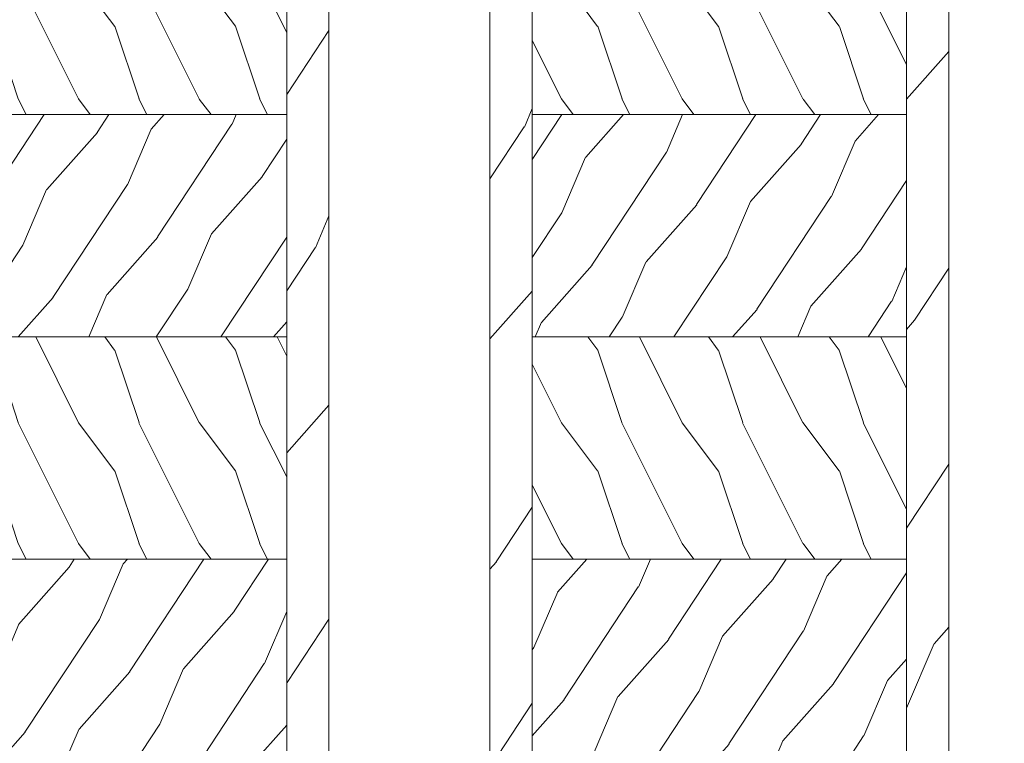
# Model space of a CAD drawing. Units: millimetres. Extents: x -96 to 699, y 629 to 802.
# Drawn here: x 215 to 220, y 769 to 772 of the extents above; entities that cross this region are included whole.
import ezdxf

# ---------------------------------------------------------------- set-up
doc = ezdxf.new("R2010")
doc.units = ezdxf.units.MM
doc.header["$MEASUREMENT"] = 0
doc.layers.get('0').update_dxf_attribs({"lineweight": 0})
doc.styles.add('Cotes', font='arial.ttf')
doc.dimstyles.new('1-1', dxfattribs={"dimscale": 0.03937, "dimtxt": 11, "dimasz": 11, "dimexe": 11, "dimexo": 11, "dimgap": 11, "dimtad": 0, "dimtih": 1, "dimtoh": 1, "dimdec": 1, "dimlfac": 25.4, "dimzin": 0, "dimdsep": 46, "dimtxsty": 'Cotes', "dimcen": 0.09, "dimadec": 0, "dimazin": 0, "dimtfac": 1, "dimtdec": 1, "dimtofl": 0, "dimtmove": 0, "dimatfit": 3, "dimfxl": 0, "dimtolj": 1, "dimtzin": 0, "dimarcsym": 0})
pattern_1 = [(246.8699, (-146.2988244211774, 364.3548059860723), (23.97114117833322, 48.48076309845398), [7.5, -67.5]), (236.5650999999999, (-136.254595787118, 364.9576916690421), (-5.490360297625259, -20.49039175088132), [16.77050999999999, -16.77050999999999]), (228.4348999999999, (-132.504595787118, 358.4625011406588), (-18.48077973489104, -27.99036357346828), [9.486839999999999, -37.94732999999999])]
pattern_2 = [(126.8699, (25.28080903545106, 109.5985448762522), (30.00000184894975, -44.99999876736678), [7.5, -67.5]), (116.5651, (20.78080903545106, 100.5985448762522), (-15.00001964094571, 14.99998736911362), [16.77051, -16.77051]), (108.4349, (13.28080903545106, 100.5985448762522), (-14.99997604834062, 30.00000651889442), [9.48684, -37.94733])]
pattern_3 = [(126.8699, (25.28080903545106, -0.8014551237479282), (30.00000184894975, -44.99999876736678), [7.5, -67.5]), (116.5651, (20.78080903545106, -9.801455123747928), (-15.00001964094571, 14.99998736911362), [16.77051, -16.77051]), (108.4349, (13.28080903545106, -9.801455123747928), (-14.99997604834062, 30.00000651889442), [9.48684, -37.94733])]
pattern_4 = [(246.8699, (-146.2988244211774, 52.8948978388828), (23.97114117833322, 48.48076309845398), [7.5, -67.5]), (236.5650999999999, (-136.254595787118, 53.49778352185285), (-5.490360297625259, -20.49039175088132), [16.77050999999999, -16.77050999999999]), (228.4348999999999, (-132.504595787118, 47.00259299346953), (-18.48077973489104, -27.99036357346828), [9.486839999999985, -37.94732999999994])]
pattern_5 = [(126.8699, (25.28080903545106, 54.39854487625212), (30.00000184894975, -44.99999876736678), [7.5, -67.5]), (116.5651, (20.78080903545106, 45.39854487625212), (-15.00001964094571, 14.99998736911362), [16.77051, -16.77051]), (108.4349, (13.28080903545106, 45.39854487625212), (-14.99997604834062, 30.00000651889442), [9.48684, -37.94733])]
pattern_6 = [(246.8699, (7.976961458157348, 131.5889259330188), (23.97114117833322, 48.48076309845398), [7.5, -67.5]), (236.5650999999999, (18.02119009221769, 132.1918116159886), (-5.490360297625259, -20.49039175088132), [16.77050999999999, -16.77050999999999]), (228.4348999999999, (21.77119009221769, 125.6966210876053), (-18.48077973489104, -27.99036357346828), [9.48683999999997, -37.94732999999988])]
pattern_7 = [(246.8699, (-4.607695154586734, 31.98076211353316), (47.94228235666637, 96.96152619690801), [15, -135]), (236.5651, (15.48076211353316, 33.18653347947321), (-10.98072059525049, -40.98078350176264), [33.54102, -33.54102]), (228.4349, (22.98076211353316, 20.19615242270663), (-36.96155946978204, -55.9807271469366), [18.97368, -75.89465999999999])]
pattern_8 = [(246.8699, (-2.303847577293356, 15.99038105676658), (23.97114117833322, 48.48076309845398), [7.5, -67.5]), (236.5650999999999, (7.740381056766593, 16.5932667397366), (-5.490360297625259, -20.49039175088132), [16.77051, -16.77051]), (228.4348999999999, (11.49038105676659, 10.09807621135331), (-18.48077973489104, -27.99036357346829), [9.48684, -37.94733])]

# ---------------------------------------------------------------- blocks, each defined once
blk = doc.blocks.new('PB-008 L&Sb')
h = blk.add_hatch()
h.set_pattern_fill('WOOD1', color=256, scale=15, angle=29.99999999999995, style=0, pattern_type=2)
h.set_pattern_definition(pattern_8)
h.paths.add_polyline_path([(-5.250000000000004, 0), (-34.99843949608012, 0, 0.3890307372446907), (-35.49655979017808, -0.4566851918176527), (-35.70409280029688, -2.843314808182302, -0.3890307372446916), (-36.20221309439484, -3.299999999999955), (-38.19843949608041, -3.299999999999955, -0.3890307372446911), (-38.69655979017786, -2.843314808182762), (-38.9040928002967, -0.4566851918176384, 0.3890307372446913), (-39.40221309439464, 0), (-45.80032629523794, 0), (-45.80032629523794, 14.02984241998706, 0.179359192649335), (-51.7499825403429, 11.42532650908663), (-51.7499825403429, -8.599999999999909), (-5.25, -8.599999999999909)])
h = blk.add_hatch()
h.set_pattern_fill('WOOD1', color=256, scale=30, angle=30, pattern_type=2)
h.set_pattern_definition(pattern_7)
h.paths.add_polyline_path([(-51.7499825403429, 11.42532650908663, 0.1647115453361272), (-54.50032629523783, 6.099999999999909), (-56.9999825403429, 6.099999999999909), (-56.9999825403429, -215.9999999999999), (-51.7499825403429, -216)])
h = blk.add_hatch()
h.set_pattern_fill('WOOD1', color=256, scale=30, angle=30, pattern_type=2)
h.set_pattern_definition(pattern_7)
h.paths.add_polyline_path([(-5.25, -216), (0, -216), (0, 0), (-5.25, 0)])
h = blk.add_hatch()
h.set_pattern_fill('WOOD1', color=256, scale=15, angle=-90.00000000000001, style=0, pattern_type=2)
h.set_pattern_definition(pattern_2)
h.paths.add_polyline_path([(-5.25, -36.19999999999982), (-5.25, -8.599999999999909), (-51.7499825403429, -8.599999999999909), (-51.74998254034291, -36.19999999999982)])
h = blk.add_hatch()
h.set_pattern_fill('WOOD1', color=256, scale=15, angle=29.99999999999995, style=0, pattern_type=2)
h.set_pattern_definition(pattern_6)
h.paths.add_polyline_path([(-5.25, -63.79999999999995), (-5.25, -36.19999999999981), (-51.74998254034291, -36.19999999999982), (-51.7499825403429, -63.79999999999995)])
h = blk.add_hatch()
h.set_pattern_fill('WOOD1', color=256, scale=15, angle=-90.00000000000001, style=0, pattern_type=2)
h.set_pattern_definition(pattern_2)
h.paths.add_polyline_path([(-5.25, -91.4000000000001), (-5.25, -63.79999999999995), (-51.74998254034289, -63.79999999999995), (-51.7499825403429, -91.4000000000003)])
h = blk.add_hatch()
h.set_pattern_fill('WOOD1', color=256, scale=15, angle=29.99999999999995, style=0, pattern_type=2)
h.set_pattern_definition(pattern_4)
h.paths.add_polyline_path([(-5.25, -119), (-5.25, -91.39999999999986), (-51.7499825403429, -91.40000000000008), (-51.7499825403429, -119)])
h = blk.add_hatch()
h.set_pattern_fill('WOOD1', color=256, scale=15, angle=-90.00000000000001, style=0, pattern_type=2)
h.set_pattern_definition(pattern_5)
h.paths.add_polyline_path([(-5.25, -146.5999999999999), (-5.25, -119), (-51.7499825403429, -119), (-51.7499825403429, -146.5999999999999)])
h = blk.add_hatch()
h.set_pattern_fill('WOOD1', color=256, scale=15, angle=29.99999999999995, style=0, pattern_type=2)
h.set_pattern_definition(pattern_4)
h.paths.add_polyline_path([(-5.25, -174.2), (-5.25, -146.5999999999999), (-51.7499825403429, -146.5999999999999), (-51.7499825403429, -174.1999999999998), (-37.50126160863874, -174.1999999999998), (-37.50126160863874, -171.0000000000036), (-19.50126160863783, -171.0000000000036), (-19.50126160863874, -174.1999999999998)])
h = blk.add_hatch()
h.set_pattern_fill('WOOD1', color=256, scale=15, angle=-90.00000000000001, style=0, pattern_type=2)
h.set_pattern_definition(pattern_3)
h.paths.add_polyline_path([(-51.74998254034291, -174.2), (-51.7499825403429, -201.8), (-39.50126160863874, -201.8), (-39.50126160863874, -191.0000000000039), (-37.50126160863874, -191.0000000000036), (-37.50126160863874, -174.1999999999998)])
h.paths.add_polyline_path([(-5.25, -201.8000000000002), (-5.25, -174.1999999999998), (-19.50126160863874, -174.1999999999998), (-19.50126160863874, -191.0000000000036), (-17.50126160863874, -191.0000000000034), (-17.50126160863874, -201.8000000000002)])
h = blk.add_hatch()
h.set_pattern_fill('WOOD1', color=256, scale=15, angle=29.99999999999995, style=0, pattern_type=2)
h.set_pattern_definition(pattern_1)
h.paths.add_polyline_path([(-51.74998254034291, -201.8000000000002), (-51.7499825403429, -216), (-47.5012616086442, -216), (-47.50126160863965, -205.5000000000034), (-44.50126160864602, -205.5000000000036), (-44.50126160864147, -209.2737381556071), (-43.75032629519501, -209.2737381556071), (-43.75032629519501, -213.0000000000036), (-39.50126160863874, -213.0000000000039), (-39.50126160863874, -201.8)])
h.paths.add_polyline_path([(-5.250000000000001, -216), (-5.25, -201.8000000000001), (-17.50126160863874, -201.8), (-17.50126160863874, -213.0000000000036), (-12.50126160864511, -213.0000000000036), (-12.50126160863874, -205.5000000000039), (-9.501261608646018, -205.5000000000034), (-9.501261608638742, -213.0000000000025), (-8.697261608643203, -216)])
for p, q in [((-5.25, -8.599999999999909), (-51.7499825403429, -8.599999999999909)), ((-5.25, -36.19999999999982), (-51.7499825403429, -36.19999999999982)), ((-5.25, -63.79999999999995), (-51.7499825403429, -63.79999999999995)), ((-5.25, -91.40000000000009), (-51.7499825403429, -91.40000000000009)), ((-5.25, -119), (-51.7499825403429, -119)), ((-5.25, -146.5999999999999), (-51.7499825403429, -146.5999999999999)), ((-19.50126160863874, -171.0000000000036), (-37.50126160863874, -171.0000000000036)), ((-37.50126160863874, -171.0000000000036), (-37.50126160863874, -191.0000000000036)), ((-19.50126160863874, -191.0000000000036), (-19.50126160863874, -171.0000000000036)), ((-37.50126160863874, -174.2), (-51.7499825403429, -174.2)), ((-5.25, -174.2), (-19.50126160863874, -174.2)), ((-37.50126160863874, -191.0000000000036), (-39.50126160863874, -191.0000000000036)), ((-39.50126160863874, -191.0000000000036), (-39.50126160863874, -213.0000000000036)), ((-17.50126160863874, -191.0000000000036), (-19.50126160863874, -191.0000000000036)), ((-17.50126160863874, -213.0000000000036), (-17.50126160863874, -191.0000000000036)), ((-39.50126160863874, -201.8000000000002), (-51.74998254034291, -201.8000000000002)), ((-5.25, -201.8000000000002), (-17.50126160863874, -201.8000000000002)), ((-44.50126160864602, -205.5000000000036), (-47.50126160863874, -205.5000000000036)), ((-47.50126160863874, -205.5000000000036), (-47.501261608642, -213.0000000000158)), ((-44.50126160864238, -209.2737381556071), (-44.50126160864602, -205.5000000000036)), ((-9.501261608646018, -205.5000000000036), (-12.50126160863874, -205.5000000000036)), ((-12.50126160863874, -205.5000000000036), (-12.50126160864602, -213.0000000000036)), ((-9.501261608638742, -213.0000000000036), (-9.501261608646018, -205.5000000000036)), ((-43.7503262951941, -209.2737381556071), (-44.50126160864238, -209.2737381556071)), ((-43.7503262951941, -213.0000000000036), (-43.7503262951941, -209.2737381556071)), ((-48.30526160863519, -216), (-47.50126160863874, -213.0000000000036)), ((-39.50126160863874, -213.0000000000036), (-43.7503262951941, -213.0000000000036)), ((-12.50126160864602, -213.0000000000036), (-17.50126160863874, -213.0000000000036)), ((-8.697261608642293, -216), (-9.501261608638742, -213.0000000000036))]:
    blk.add_line(p, q)
blk.add_lwpolyline([(-54.50032629523776, 6.100000000000364, -0.3545448909899477), (-45.80032629523794, 14.02984241998706), (-45.80032629523794, 0), (-39.40221309439475, 0, -0.3890307372447026), (-38.90409280029671, -0.4566851918175416), (-38.69655979017789, -2.843314808182413, 0.3890307372446944), (-38.19843949608075, -3.299999999999955), (-36.20221309439493, -3.299999999999955, 0.3890307372446863), (-35.70409280029689, -2.843314808182413), (-35.49655979017807, -0.4566851918175416, -0.3890307372446862), (-34.99843949608002, 0), (-5.25, 0), (-5.25, -216), (-8.697261608642293, -216)], format="xyb")
for points in [[(-51.7499825403429, 11.42532650908663), (-51.7499825403429, -216), (-56.9999825403429, -216), (-56.9999825403429, 6.099999999999909), (-54.50032629523783, 6.099999999999909)], [(-48.30526160863519, -216), (-51.7499825403429, -216), (-51.7499825403429, -216), (-51.7499825403429, 11.42532650908662)]]:
    blk.add_lwpolyline(points)
blk.add_lwpolyline([(-5.25, -216), (0, -216), (0, 0), (-5.25, 0)], close=True)
blk = doc.blocks.new('PB-008 L&Sa')
h = blk.add_hatch()
h.set_pattern_fill('WOOD1', color=256, scale=15, angle=29.99999999999995, style=0, pattern_type=2)
h.set_pattern_definition(pattern_8)
h.paths.add_polyline_path([(-5.250000000000004, 0), (-34.99843949608012, 0, 0.3890307372446907), (-35.49655979017808, -0.4566851918176527), (-35.70409280029688, -2.843314808182302, -0.3890307372446917), (-36.20221309439484, -3.299999999999955), (-38.19843949608041, -3.299999999999955, -0.3890307372446909), (-38.69655979017786, -2.843314808182762), (-38.9040928002967, -0.4566851918176376, 0.389030737244691), (-39.40221309439464, 0), (-45.80032629523794, 8.881784197001252e-16), (-45.80032629523794, 14.02984241998706, 0.179359192649335), (-51.7499825403429, 11.42532650908663), (-51.7499825403429, -8.599999999999909), (-5.25, -8.599999999999909)])
h = blk.add_hatch()
h.set_pattern_fill('WOOD1', color=256, scale=30, angle=30, pattern_type=2)
h.set_pattern_definition(pattern_7)
h.paths.add_polyline_path([(-56.9999825403429, -216), (-51.7499825403429, -216), (-51.7499825403429, 11.42532650908662, 0.1647115453361271), (-54.50032629523783, 6.099999999999909), (-56.9999825403429, 6.099999999999909)])
h = blk.add_hatch()
h.set_pattern_fill('WOOD1', color=256, scale=30, angle=30, pattern_type=2)
h.set_pattern_definition(pattern_7)
h.paths.add_polyline_path([(0, 0), (-5.25, 0), (-5.25, -216), (-0.0003262952377554029, -216)])
h = blk.add_hatch()
h.set_pattern_fill('WOOD1', color=256, scale=15, angle=-90.00000000000001, style=0, pattern_type=2)
h.set_pattern_definition(pattern_2)
h.paths.add_polyline_path([(-51.74998254034291, -8.599999999999909), (-51.7499825403429, -36.19999999999982), (-5.249999999999999, -36.19999999999981), (-5.249999999999999, -8.599999999999909)])
h = blk.add_hatch()
h.set_pattern_fill('WOOD1', color=256, scale=15, angle=29.99999999999995, style=0, pattern_type=2)
h.set_pattern_definition(pattern_6)
h.paths.add_polyline_path([(-51.7499825403429, -36.19999999999982), (-51.74998254034291, -63.79999999999996), (-5.25, -63.79999999999995), (-5.25, -36.19999999999982)])
h = blk.add_hatch()
h.set_pattern_fill('WOOD1', color=256, scale=15, angle=-90.00000000000001, style=0, pattern_type=2)
h.set_pattern_definition(pattern_2)
h.paths.add_polyline_path([(-51.7499825403429, -63.79999999999995), (-51.74998254034291, -91.40000000000029), (-5.25, -91.4000000000001), (-5.25, -63.79999999999996)])
h = blk.add_hatch()
h.set_pattern_fill('WOOD1', color=256, scale=15, angle=29.99999999999995, style=0, pattern_type=2)
h.set_pattern_definition(pattern_4)
h.paths.add_polyline_path([(-51.74998254034291, -91.40000000000009), (-51.7499825403429, -119), (-5.25, -119), (-5.25, -91.39999999999985)])
h = blk.add_hatch()
h.set_pattern_fill('WOOD1', color=256, scale=15, angle=-90.00000000000001, style=0, pattern_type=2)
h.set_pattern_definition(pattern_5)
h.paths.add_polyline_path([(-51.7499825403429, -119), (-51.7499825403429, -146.5999999999999), (-5.25, -146.5999999999999), (-5.25, -119)])
h = blk.add_hatch()
h.set_pattern_fill('WOOD1', color=256, scale=15, angle=29.99999999999995, style=0, pattern_type=2)
h.set_pattern_definition(pattern_4)
h.paths.add_polyline_path([(-51.7499825403429, -146.5999999999999), (-51.74998254034291, -174.1999999999998), (-5.25, -174.2), (-5.25, -146.5999999999999)])
h = blk.add_hatch()
h.set_pattern_fill('WOOD1', color=256, scale=15, angle=-90.00000000000001, style=0, pattern_type=2)
h.set_pattern_definition(pattern_3)
h.paths.add_polyline_path([(-51.74998254034291, -174.2), (-51.74998254034291, -201.7999999999999), (-43.0234513302421, -201.8), (-43.0234513302421, -200.3032580881702), (-15.97725133023778, -200.30325808817), (-15.97725133023778, -201.8), (-5.25, -201.8000000000001), (-5.25, -174.1999999999999)])
h = blk.add_hatch()
h.set_pattern_fill('WOOD1', color=256, scale=15, angle=29.99999999999995, style=0, pattern_type=2)
h.set_pattern_definition(pattern_1)
h.paths.add_polyline_path([(-5.25, -216), (-5.25, -201.8000000000002), (-15.97725133023869, -201.8000000000002), (-15.97725133023869, -216)])
h.paths.add_polyline_path([(-51.7499825403429, -201.8000000000002), (-51.7499825403429, -215.9999999999999), (-43.0234513302421, -216), (-43.0234513302421, -201.8000000000002)])
for p, q in [((-5.25, -8.599999999999909), (-51.7499825403429, -8.599999999999909)), ((-5.25, -36.19999999999982), (-51.7499825403429, -36.19999999999982)), ((-5.25, -63.79999999999996), (-51.7499825403429, -63.79999999999995)), ((-5.25, -91.4000000000001), (-51.7499825403429, -91.40000000000008)), ((-5.25, -119), (-51.7499825403429, -119)), ((-5.25, -146.5999999999999), (-51.7499825403429, -146.5999999999999)), ((-5.25, -174.2), (-51.7499825403429, -174.2)), ((-43.0234513302421, -216), (-43.0234513302421, -200.30325808817)), ((-43.0234513302421, -200.30325808817), (-15.97725133023778, -200.30325808817)), ((-15.97725133023778, -200.3032580881736), (-15.97725133023778, -216)), ((-43.0234513302421, -201.8), (-51.7499825403429, -201.8000000000002)), ((-5.249999999999999, -201.8000000000002), (-15.97725133023869, -201.8000000000002)), ((-51.00032629523776, -216), (-54.50026160863763, -216))]:
    blk.add_line(p, q)
blk.add_lwpolyline([(-54.50032629523776, 6.100000000000364, -0.3545448909899477), (-45.80032629523794, 14.02984241998706), (-45.80032629523794, 0), (-39.40221309439475, 0, -0.3890307372447026), (-38.90409280029671, -0.4566851918175416), (-38.69655979017789, -2.843314808182413, 0.3890307372446944), (-38.19843949608075, -3.299999999999955), (-36.20221309439493, -3.299999999999955, 0.3890307372446863), (-35.70409280029689, -2.843314808182413), (-35.49655979017807, -0.4566851918175416, -0.3890307372446862), (-34.99843949608002, 0), (-5.25, 0), (-5.25, -216), (-15.97725133023778, -216)], format="xyb")
for points in [[(-51.7499825403429, 11.42532650908663), (-51.7499825403429, -216), (-56.9999825403429, -216), (-56.9999825403429, 6.099999999999909), (-54.50032629523783, 6.099999999999909)], [(-43.0234513302421, -216), (-51.00032629523776, -216), (-51.7499825403429, -216), (-51.7499825403429, 11.42532650908662)]]:
    blk.add_lwpolyline(points)
blk.add_lwpolyline([(-5.25, -216), (-0.0003262952377554029, -216), (0, 0), (-5.25, 0)], close=True)
blk = doc.blocks.new('*D247')
at = {"color": 0, "lineweight": -2, "transparency": 16777216}
for p, q in [((219.8783299943986, 792.6894969246327), (227.1632262373366, 792.6894969246327)), ((226.7301562373366, 792.2564269246327), (226.7301562373366, 780.8422429322745)), ((226.7301562373366, 764.9812260680096), (226.7301562373366, 776.4279421068993)), ((219.7996049896286, 764.5481560680096), (227.1632262373366, 764.5481560680096))]:
    blk.add_line(p, q, dxfattribs=at)
at = {"color": 0, "transparency": 16777216}
for points in [[(226.6579779040033, 792.2564269246327), (226.80233457067, 792.2564269246327), (226.7301562373366, 792.6894969246327)], [(226.6579779040033, 764.9812260680096), (226.80233457067, 764.9812260680096), (226.7301562373366, 764.5481560680096)]]:
    blk.add_solid(points, dxfattribs=at)
at = {"layer": 'Defpoints', "color": 0, "transparency": 16777216}
for p in [(219.4452599943986, 792.6894969246327), (226.7301562373366, 792.6894969246327), (219.3665349896286, 764.5481560680096)]:
    blk.add_point(p, dxfattribs=at)
at = {"color": 0, "transparency": 16777216, "insert": (226.7301562373368, 778.6350925195867), "char_height": 0.43307, "attachment_point": 5, "rotation": 90, "style": 'Cotes'}
blk.add_mtext('\\A1;FRAME SIZE', dxfattribs=at)
blk = doc.blocks.new('*D324')
at = {"color": 0, "lineweight": -2, "transparency": 16777216}
for p, q in [((218.8901631138576, 775.75051816167), (222.3955983756596, 775.75051816167)), ((221.9625283756596, 775.31744816167), (221.9625283756596, 771.9357941174505)), ((221.9625283756596, 767.1273132655912), (221.9625283756596, 770.5089673098107)), ((219.8783500526192, 766.6942432655911), (222.3955983756596, 766.6942432655911))]:
    blk.add_line(p, q, dxfattribs=at)
at = {"color": 0, "transparency": 16777216}
for points in [[(221.8903500423263, 775.31744816167), (222.034706708993, 775.31744816167), (221.9625283756596, 775.75051816167)], [(221.8903500423263, 767.1273132655912), (222.034706708993, 767.1273132655912), (221.9625283756596, 766.6942432655911)]]:
    blk.add_solid(points, dxfattribs=at)
at = {"layer": 'Defpoints', "color": 0, "transparency": 16777216}
for p in [(218.4570931138576, 775.75051816167), (221.9625283756596, 775.75051816167), (219.4452800526192, 766.6942432655911)]:
    blk.add_point(p, dxfattribs=at)
at = {"color": 0, "transparency": 16777216, "insert": (221.9625283756598, 771.2223807136304), "char_height": 0.43307, "attachment_point": 5, "style": 'Cotes'}
blk.add_mtext('\\A1;230.0 [9 1/16"]', dxfattribs=at)

msp = doc.modelspace()

# ---------------------------------------------------------------- block references
at = {"color": 0, "xscale": 0.03937, "yscale": 0.03937, "zscale": 0.03937}
for name, p in [('PB-008 L&Sa', (216.4137478606143, 775.1981558392192)), ('PB-008 L&Sb', (219.4452800526191, 775.1981632655909))]:
    msp.add_blockref(name, p, dxfattribs=at)

# ---------------------------------------------------------------- dimensions: what is measured, and where the dimension line sits
at = {"color": 0}
dim = msp.add_linear_dim(base=(226.7301562373366, 792.6894969246327), p1=(219.3665349896285, 764.5481560680093), p2=(219.4452599943985, 792.6894969246323), angle=90, text='FRAME SIZE', dimstyle='1-1', dxfattribs=at)
dim.commit()
dim.dimension.update_dxf_attribs({"geometry": '*D247', "text_midpoint": (226.7301562373368, 778.6350925195867), "dimtype": 160, "text_rotation": 90})
at = {"color": 7}
dim = msp.add_linear_dim(base=(221.9625283756596, 775.75051816167), p1=(219.4452800526191, 766.6942432655909), p2=(218.4570931138575, 775.7505181616696), angle=90, dimstyle='1-1', dxfattribs=at)
dim.commit()
dim.dimension.update_dxf_attribs({"geometry": '*D324', "text_midpoint": (221.9625283756598, 771.2223807136304)})

doc.saveas('drawing.dxf')
